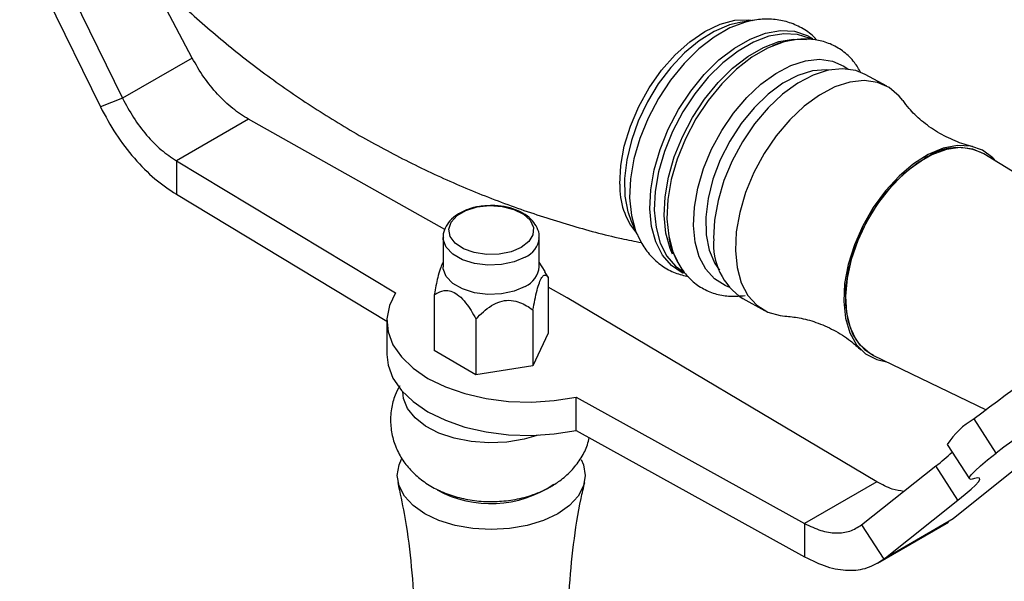
# Model space of a CAD drawing. Units: millimetres. Extents: x 5 to 995, y 5 to 995.
# Drawn here: x 796 to 844, y 909 to 937 of the extents above; entities that cross this region are included whole.
import ezdxf

# ---------------------------------------------------------------- set-up
doc = ezdxf.new("R2010")
doc.units = ezdxf.units.MM

msp = doc.modelspace()

# ---------------------------------------------------------------- linework, layer by layer
at = {"color": 7, "linetype": 'Continuous', "lineweight": 25}
for p, q in [((797.244, 941.097), (801.197, 933.038)), ((796.161, 940.673), (800.113, 932.614)), ((804.602, 935.004), (802.454, 939.083)), ((831.405, 936.751), (830.895, 936.63)), ((832.09, 936.86), (831.405, 936.751)), ((832.09, 936.86), (831.985, 936.842)), ((804.602, 935.004), (801.197, 933.038)), ((838.594, 933.623), (837.533, 934.203)), ((801.197, 933.038), (800.113, 932.614)), ((807.363, 932.012), (803.827, 929.971)), ((816.965, 926.624), (807.363, 932.012)), ((853.623, 923.978), (843.33, 930.318)), ((853.623, 923.978), (843.33, 930.318)), ((803.827, 929.971), (814.551, 923.515)), ((803.827, 929.971), (803.827, 928.338)), ((803.827, 928.338), (814.124, 922.138)), ((825.928, 927.453), (826.084, 927.019)), ((826.084, 927.019), (826.362, 926.384)), ((816.882, 926.222), (816.882, 924.793)), ((821.582, 924.793), (821.582, 926.222)), ((816.882, 925.023), (816.862, 924.991)), ((821.865, 924.554), (821.582, 925.023)), ((822.02, 924.285), (821.852, 924.546)), ((822.02, 924.285), (822.02, 921.55)), ((822.95, 923.265), (822.02, 923.787)), ((816.443, 923.422), (816.443, 920.687)), ((838.102, 914.267), (822.95, 923.265)), ((831.536, 923.235), (832.597, 922.656)), ((821.273, 922.675), (821.273, 919.94)), ((814.124, 922.139), (814.124, 920.506)), ((818.484, 922.244), (818.484, 919.509)), ((822.02, 921.55), (821.273, 919.94)), ((818.484, 919.509), (816.443, 920.687)), ((837.935, 920.452), (843.446, 917.799)), ((837.935, 920.452), (843.446, 917.799)), ((821.273, 919.94), (818.484, 919.509)), ((823.382, 918.416), (834.566, 912.226)), ((823.382, 916.783), (823.382, 918.416)), ((843.937, 915.674), (842.854, 917.349)), ((823.382, 916.783), (834.566, 910.593)), ((841.542, 916.089), (842.625, 914.414)), ((845.942, 915.753), (841.841, 912.457)), ((837.353, 912.166), (840.987, 915.044)), ((842.07, 913.369), (840.987, 915.044)), ((838.102, 914.267), (834.566, 912.226)), ((838.436, 910.491), (842.07, 913.369)), ((841.841, 912.457), (838.436, 910.491)), ((841.841, 912.457), (841.535, 912.295)), ((834.566, 912.226), (834.566, 910.593)), ((837.353, 912.166), (838.436, 910.491)), ((838.136, 910.287), (841.605, 912.29))]:
    msp.add_line(p, q, dxfattribs=at)
at = {"color": 8, "linetype": 'Continuous', "lineweight": 25, "flags": 128}
for points in [[(825.524, 928.837), (825.569, 929.743), (825.743, 930.697), (826.04, 931.67), (826.452, 932.631), (826.965, 933.553), (827.565, 934.406), (828.233, 935.164), (828.948, 935.806), (829.689, 936.311), (830.434, 936.664), (831.159, 936.854), (831.844, 936.875), (832.031, 936.85)], [(830.895, 936.63), (830.862, 936.619), (830.134, 936.309), (829.404, 935.851), (828.693, 935.258), (828.021, 934.547), (827.408, 933.739), (826.872, 932.856), (826.427, 931.925), (826.088, 930.972), (825.862, 930.025), (825.757, 929.11), (825.777, 928.254), (825.919, 927.482), (825.928, 927.453)], [(831.985, 936.842), (831.668, 936.767), (830.908, 936.478), (830.141, 936.036), (829.388, 935.451), (828.67, 934.741), (828.005, 933.925), (827.412, 933.025), (826.908, 932.065), (826.505, 931.072), (826.216, 930.073), (826.047, 929.095), (826.004, 928.164), (826.088, 927.307), (826.295, 926.546), (826.359, 926.391)], [(826.991, 927.625), (827.035, 928.556), (827.203, 929.534), (827.493, 930.533), (827.895, 931.525), (828.399, 932.485), (828.992, 933.385), (829.657, 934.201), (830.375, 934.911), (831.128, 935.495), (831.895, 935.938), (832.655, 936.227), (833.386, 936.354), (834.07, 936.317), (834.688, 936.115), (834.949, 935.966)], [(834.927, 935.913), (834.832, 935.962), (834.221, 936.161), (833.544, 936.199), (832.819, 936.072), (832.067, 935.786), (831.308, 935.348), (830.562, 934.77), (829.851, 934.067), (829.193, 933.259), (828.606, 932.368), (828.107, 931.418), (827.708, 930.435), (827.422, 929.446), (827.255, 928.477), (827.212, 927.556), (827.295, 926.708), (827.501, 925.955), (827.824, 925.318), (828.256, 924.814), (828.69, 924.507)], [(828.103, 925.41), (827.981, 925.692), (827.775, 926.445), (827.693, 927.294), (827.735, 928.215), (827.902, 929.183), (828.189, 930.172), (828.587, 931.155), (829.087, 932.105), (829.673, 932.996), (830.331, 933.804), (831.043, 934.507), (831.788, 935.085), (832.547, 935.524), (833.299, 935.81), (834.024, 935.936), (834.655, 935.907)], [(829.129, 926.818), (829.172, 927.708), (829.338, 928.644), (829.622, 929.599), (830.016, 930.547), (830.509, 931.458), (831.087, 932.308), (831.733, 933.072), (832.428, 933.727), (833.153, 934.256), (833.886, 934.642), (834.606, 934.875), (835.294, 934.948), (835.928, 934.859), (836.491, 934.611), (836.695, 934.466)], [(835.753, 934.416), (835.622, 934.426), (834.944, 934.375), (834.229, 934.154), (833.5, 933.772), (832.78, 933.241), (832.093, 932.577), (831.46, 931.802), (830.902, 930.942), (830.437, 930.023), (830.08, 929.075), (829.842, 928.129), (829.73, 927.215), (829.75, 926.363), (829.899, 925.599), (830.173, 924.949), (830.396, 924.619)], [(828.643, 924.466), (828.58, 924.495), (828.046, 924.855), (827.609, 925.364), (827.283, 926.007), (827.075, 926.768), (826.991, 927.625)], [(830.863, 923.799), (830.681, 923.87), (830.16, 924.196), (829.733, 924.669), (829.414, 925.276), (829.21, 925.999), (829.129, 926.818)], [(820.893, 925.263), (820.358, 925.031), (819.731, 924.897), (819.064, 924.869), (818.41, 924.951), (817.823, 925.136), (817.35, 925.409), (817.03, 925.748), (816.888, 926.125), (816.882, 926.223)]]:
    msp.add_lwpolyline(points, dxfattribs=at)
at = {"color": 7, "linetype": 'Continuous', "lineweight": 25, "flags": 128}
for points in [[(833.658, 935.817), (833.516, 935.78), (832.754, 935.49), (831.984, 935.046), (831.228, 934.46), (830.507, 933.747), (829.84, 932.928), (829.245, 932.024), (828.738, 931.061), (828.335, 930.065), (828.044, 929.062), (827.875, 928.08), (827.831, 927.146), (827.915, 926.286), (828.124, 925.522), (828.322, 925.091)], [(837.533, 934.203), (837.069, 934.392), (836.42, 934.483), (835.717, 934.409), (834.98, 934.17), (834.231, 933.775), (833.49, 933.235), (832.779, 932.564), (832.118, 931.783), (831.527, 930.914), (831.023, 929.981), (830.62, 929.013), (830.329, 928.036), (830.159, 927.078), (830.115, 926.168)], [(839.371, 932.924), (839.191, 933.148), (838.705, 933.558), (838.129, 933.812), (837.481, 933.903), (836.778, 933.829), (836.041, 933.591), (835.291, 933.195), (834.55, 932.655), (833.839, 931.984), (833.179, 931.203), (832.588, 930.334), (832.083, 929.402), (831.68, 928.433), (831.389, 927.456), (831.22, 926.498), (831.176, 925.588)], [(843.932, 929.947), (843.769, 930.128), (843.275, 930.493), (842.693, 930.696), (842.042, 930.729), (841.343, 930.592), (840.618, 930.29), (839.891, 929.831), (839.185, 929.231), (838.522, 928.509), (837.924, 927.688), (837.411, 926.795), (836.998, 925.858), (836.699, 924.907), (836.523, 923.974), (836.477, 923.087)], [(843.33, 930.318), (842.796, 930.547), (842.174, 930.622), (841.5, 930.529), (840.795, 930.273), (840.082, 929.861), (839.384, 929.308), (838.723, 928.629), (838.12, 927.848), (837.596, 926.989), (837.166, 926.08), (836.844, 925.151), (836.642, 924.231), (836.565, 923.349), (836.616, 922.534), (836.793, 921.813), (837.09, 921.207), (837.499, 920.738), (837.935, 920.452), (837.741, 920.559), (837.282, 920.955), (836.927, 921.494), (836.689, 922.16), (836.574, 922.931), (836.588, 923.783), (836.728, 924.688), (836.991, 925.616), (837.368, 926.539), (837.847, 927.427), (838.413, 928.25), (839.047, 928.983), (839.73, 929.601), (840.438, 930.086)], [(820.702, 925.736), (820.203, 925.523), (819.618, 925.405), (818.999, 925.392), (818.4, 925.484), (817.875, 925.675), (817.471, 925.946), (817.223, 926.274), (817.153, 926.63), (817.269, 926.981), (817.558, 927.298), (817.997, 927.551), (818.545, 927.718), (819.154, 927.785), (819.77, 927.744), (820.338, 927.601), (820.808, 927.368), (821.138, 927.065), (821.298, 926.719), (821.275, 926.362), (821.07, 926.024), (820.702, 925.736)], [(831.176, 925.588), (831.259, 924.751), (831.467, 924.012), (831.794, 923.391), (832.23, 922.907), (832.763, 922.574), (833.377, 922.4), (833.593, 922.379)], [(820.893, 923.834), (820.358, 923.603), (819.731, 923.468), (819.064, 923.44), (818.41, 923.522), (817.823, 923.707), (817.35, 923.98), (817.03, 924.319), (816.888, 924.696), (816.882, 924.793)], [(814.551, 923.515), (814.25, 922.893), (814.127, 922.252), (814.186, 921.608), (814.426, 920.977), (814.839, 920.378), (815.414, 919.825), (816.138, 919.333), (816.99, 918.915), (817.948, 918.583), (818.987, 918.344), (820.079, 918.206), (821.195, 918.172), (822.306, 918.243), (823.382, 918.416)], [(836.477, 923.087), (836.562, 922.275), (836.774, 921.565), (837.108, 920.98), (837.552, 920.538), (838.092, 920.253), (838.573, 920.145)], [(814.124, 920.506), (814.186, 919.975), (814.426, 919.344), (814.839, 918.745), (815.414, 918.192), (816.138, 917.7), (816.99, 917.282), (817.948, 916.95), (818.987, 916.711), (820.079, 916.573), (821.195, 916.539), (822.306, 916.61), (823.382, 916.783)], [(821.522, 916.549), (820.836, 916.348), (819.995, 916.209), (819.122, 916.171), (818.254, 916.235), (817.425, 916.398), (816.671, 916.655), (816.021, 916.993), (815.503, 917.401), (815.138, 917.86), (814.94, 918.352), (814.905, 918.669)], [(815.979, 912.707), (815.407, 913.11), (814.982, 913.569), (814.72, 914.067), (814.632, 914.585), (814.72, 915.103), (814.841, 915.378)], [(823.63, 915.362), (823.743, 915.103), (823.832, 914.585), (823.743, 914.067), (823.481, 913.569), (823.056, 913.11), (822.484, 912.707), (821.787, 912.377), (820.992, 912.132), (820.129, 911.981), (819.232, 911.93), (818.334, 911.981), (817.471, 912.132), (816.676, 912.377), (815.979, 912.707)], [(842.881, 914.426), (842.711, 914.39), (842.627, 914.411), (842.632, 914.489), (842.725, 914.624), (842.906, 914.813), (843.17, 915.053), (843.516, 915.342), (843.937, 915.674)], [(842.07, 913.369), (842.426, 913.657), (842.713, 913.906), (842.93, 914.111), (843.072, 914.271), (843.139, 914.384), (843.129, 914.447), (843.043, 914.461), (842.881, 914.426)]]:
    msp.add_lwpolyline(points, dxfattribs=at)
at = {"color": 7, "linetype": 'Continuous', "lineweight": 25}
for centre, radius, start, end in [((842.071, 927.874), 2.749, 62.7381, 126.4362), ((833.302, 925.901), 3.197, 175.2171, 236.4904), ((820.425, 924.897), 1.162, 293.7953, 354.8845), ((926.839, 806.569), 139.017, 124.02235, 127.16667), ((927.922, 804.894), 139.017, 124.02235, 127.16667), ((844.729, 914.085), 3.764, 119.8721, 147.8398), ((834.406, 923.562), 10.765, 307.6868, 313.2385), ((819.207, 918.688), 5.487, 241.3978, 304.2234)]:
    msp.add_arc(centre, radius, start, end, dxfattribs=at)
at = {"color": 8, "linetype": 'Continuous', "lineweight": 25}
for centre, radius, start, end in [((829.061, 928.701), 3.54, 177.7989, 219.6973), ((820.418, 926.333), 1.171, 293.9399, 353.3631)]:
    msp.add_arc(centre, radius, start, end, dxfattribs=at)
at = {"color": 7, "linetype": 'Continuous', "lineweight": 25}
for points, knots in [([(801.901, 939.805), (802.024, 939.669), (802.742, 938.872), (804.189, 937.495), (806.24, 935.695), (808.42, 934.014), (810.697, 932.455), (813.061, 931.032), (815.495, 929.751), (817.982, 928.62), (820.506, 927.64), (823.048, 926.825), (825.074, 926.272), (826.249, 926.042), (826.572, 925.979)], [0, 0, 0, 0, 0.019531, 0.114637, 0.210109, 0.305706, 0.401236, 0.496542, 0.59149, 0.685949, 0.779774, 0.872845, 0.96503, 1, 1, 1, 1]), ([(835.145, 935.9), (835.102, 935.95), (834.895, 936.188), (834.424, 936.496), (833.755, 936.79), (833.04, 936.916), (832.436, 936.926), (832.077, 936.846), (831.962, 936.821)], [0, 0, 0, 0, 0.056594, 0.273155, 0.483246, 0.690839, 0.900489, 1, 1, 1, 1]), ([(837.324, 934.282), (837.223, 934.457), (836.998, 934.848), (836.509, 935.316), (835.91, 935.683), (835.251, 935.894), (834.553, 935.96), (833.826, 935.871), (833.294, 935.74), (833.013, 935.602), (832.978, 935.585)], [0, 0, 0, 0, 0.119731, 0.267527, 0.410083, 0.549917, 0.689606, 0.832116, 0.979132, 1, 1, 1, 1]), ([(842.782, 930.677), (842.782, 930.677), (842.514, 930.723), (841.913, 930.941), (841.055, 931.36), (840.281, 931.919), (839.711, 932.471), (839.475, 932.797), (839.384, 932.923)], [0, 0, 0, 0, 0.000232, 0.210012, 0.430657, 0.653123, 0.865009, 1, 1, 1, 1]), ([(819.015, 927.772), (818.894, 927.766), (818.569, 927.75), (818.069, 927.611), (817.577, 927.377), (817.2, 927.065), (816.971, 926.703), (816.866, 926.406), (816.889, 926.249), (816.893, 926.225)], [0, 0, 0, 0, 0.109342, 0.294889, 0.483854, 0.656809, 0.818017, 0.971831, 1, 1, 1, 1]), ([(821.567, 926.188), (821.572, 926.223), (821.598, 926.397), (821.492, 926.707), (821.26, 927.065), (820.9, 927.365), (820.431, 927.601), (819.871, 927.748), (819.379, 927.807), (819.097, 927.779), (819.015, 927.772)], [0, 0, 0, 0, 0.035709, 0.175684, 0.313365, 0.458342, 0.613866, 0.774486, 0.934894, 1, 1, 1, 1]), ([(826.37, 926.401), (826.441, 926.239), (826.61, 925.855), (827.017, 925.32), (827.567, 924.83), (828.204, 924.472), (828.662, 924.361), (828.882, 924.307)], [0, 0, 0, 0, 0.152396, 0.360852, 0.585117, 0.80094, 1, 1, 1, 1]), ([(827.927, 926.257), (827.931, 926.221), (827.972, 925.895), (828.172, 925.35), (828.534, 924.657), (829.025, 924.101), (829.604, 923.69), (830.248, 923.436), (830.935, 923.321), (831.41, 923.364), (831.649, 923.386)], [0, 0, 0, 0, 0.018748, 0.168778, 0.316475, 0.459485, 0.597167, 0.731367, 0.864734, 1, 1, 1, 1]), ([(816.865, 924.989), (816.829, 924.921), (816.751, 924.772), (816.608, 924.265), (816.51, 923.79), (816.451, 923.466), (816.443, 923.422)], [0, 0, 0, 0, 0.216049, 0.473641, 0.928614, 1, 1, 1, 1]), ([(821.273, 922.675), (821.336, 923.01), (821.428, 923.493), (821.585, 924.03), (821.709, 924.297), (821.855, 924.422), (821.953, 924.363), (822.012, 924.294), (822.02, 924.285)], [0, 0, 0, 0, 0.300134, 0.432065, 0.565125, 0.708017, 0.960401, 1, 1, 1, 1]), ([(816.443, 923.422), (816.5, 923.457), (816.678, 923.567), (816.968, 923.659), (817.336, 923.596), (817.671, 923.386), (818.084, 922.933), (818.327, 922.515), (818.484, 922.244)], [0, 0, 0, 0, 0.100902, 0.320061, 0.448618, 0.57809, 0.726547, 1, 1, 1, 1]), ([(818.484, 922.244), (818.722, 922.479), (819.063, 922.818), (819.651, 923.106), (820.111, 923.179), (820.657, 923.073), (821.022, 922.859), (821.243, 922.697), (821.273, 922.675)], [0, 0, 0, 0, 0.300134, 0.432065, 0.565125, 0.708017, 0.960401, 1, 1, 1, 1]), ([(833.609, 922.378), (833.835, 922.357), (834.309, 922.313), (835.141, 922.089), (836.005, 921.711), (836.771, 921.233), (837.161, 920.868), (837.327, 920.712)], [0, 0, 0, 0, 0.187857, 0.392908, 0.611114, 0.834439, 1, 1, 1, 1]), ([(814.755, 918.962), (814.675, 918.815), (814.485, 918.462), (814.325, 917.819), (814.284, 917.085), (814.408, 916.357), (814.668, 915.692), (815.046, 915.1), (815.528, 914.581), (816.11, 914.137), (816.792, 913.773), (817.567, 913.5), (818.413, 913.334), (819.299, 913.282), (820.197, 913.353), (821.086, 913.551), (821.732, 913.809), (822.252, 914.09), (822.701, 914.387), (823.212, 914.851), (823.646, 915.434), (823.925, 915.966), (824.003, 916.311), (824.029, 916.425)], [0, 0, 0, 0, 0.033979, 0.081197, 0.132567, 0.181726, 0.229304, 0.276327, 0.323883, 0.373086, 0.42487, 0.479441, 0.535824, 0.592747, 0.650361, 0.70933, 0.770538, 0.788659, 0.828695, 0.879636, 0.928567, 0.976341, 1, 1, 1, 1]), ([(814.655, 914.232), (814.766, 913.727), (815.044, 912.47), (815.316, 910.398), (815.486, 908.053), (815.491, 905.7), (815.34, 903.371), (815.039, 901.087), (814.59, 898.882), (814.154, 897.19), (813.832, 896.269), (813.747, 896.024)], [0, 0, 0, 0, 0.0847651, 0.2109332, 0.3372073, 0.463152, 0.5884043, 0.7125303, 0.8352017, 0.9560641, 1, 1, 1, 1]), ([(824.716, 896.028), (824.568, 896.474), (824.184, 897.624), (823.714, 899.578), (823.304, 901.859), (823.051, 904.193), (822.956, 906.545), (823.018, 908.892), (823.244, 911.2), (823.51, 912.986), (823.746, 913.973), (823.808, 914.23)], [0, 0, 0, 0, 0.07904, 0.203962, 0.329884, 0.4562, 0.582418, 0.708141, 0.832979, 0.956546, 1, 1, 1, 1]), ([(839.419, 913.802), (839.233, 913.827), (838.811, 913.885), (838.356, 914.13), (838.102, 914.267)], [0, 0, 0, 0, 0.440957, 1, 1, 1, 1])]:
    msp.add_open_spline(points, degree=3, knots=knots, dxfattribs=at)
for points in [[(807.363, 932.012), (807.101, 932.177), (806.578, 932.506), (805.832, 933.223), (805.149, 934.057), (804.784, 934.689), (804.602, 935.004)], [(801.197, 933.038), (801.368, 932.716), (801.71, 932.072), (802.362, 931.219), (803.075, 930.484), (803.576, 930.142), (803.827, 929.971)], [(800.113, 932.614), (800.356, 932.165), (800.84, 931.266), (801.76, 930.076), (802.766, 929.052), (803.474, 928.576), (803.827, 928.338)], [(834.566, 912.226), (834.83, 912.1), (835.358, 911.848), (836.11, 911.737), (836.8, 911.816), (837.168, 912.049), (837.353, 912.166)], [(834.566, 910.593), (834.933, 910.415), (835.666, 910.059), (836.712, 909.899), (837.67, 910.005), (838.181, 910.329), (838.436, 910.491)]]:
    msp.add_open_spline(points, degree=3, dxfattribs=at)

doc.saveas('drawing.dxf')
